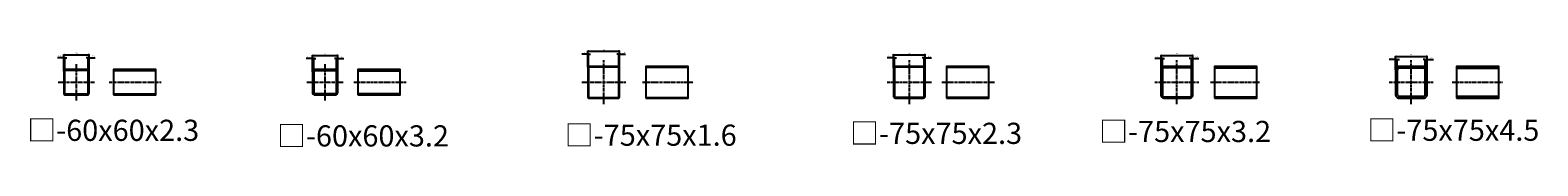
# Model space of a CAD drawing. Units: millimetres. Extents: x -612310 to -510155, y -161988 to -144142.
# Drawn here: x -606835 to -603276, y -159462 to -159231 of the extents above; entities that cross this region are included whole.
import ezdxf

# ---------------------------------------------------------------- set-up
doc = ezdxf.new("R2010")
doc.units = ezdxf.units.MM
doc.header["$LTSCALE"] = 5
doc.linetypes.add('CENTER', pattern=[2, 1.25, -0.25, 0.25, -0.25])
doc.linetypes.add('HIDDEN', pattern=[0.375, 0.25, -0.125])
doc.layers.get('0').update_dxf_attribs({"linetype": 'CONTINUOUS'})
doc.layers.get('DEFPOINTS').update_dxf_attribs({"linetype": 'CONTINUOUS'})
for name, color, linetype in [('cen', 4, 'CENTER'), ('hid', 6, 'HIDDEN'), ('obj', 2, 'CONTINUOUS')]:
    doc.layers.add(name, color=color, linetype=linetype)
doc.styles.add('K', font='ROMANS.shx', dxfattribs={"bigfont": 'extfont.shx'})
doc.styles.add('seansi_ttf', font='txt')
doc.dimstyles.new('AM_JIS$0', dxfattribs={"dimtxt": 3.15, "dimasz": 2.5, "dimexe": 1, "dimexo": 1, "dimgap": 1.5, "dimtad": 3, "dimdsep": 46, "dimtxsty": 'K', "dimblk": 'OPEN30', "dimcen": 0, "dimclrd": 3, "dimclre": 3, "dimclrt": 3, "dimadec": 0, "dimazin": 2, "dimtp": 0.1, "dimtm": 0.1, "dimtfac": 0.71, "dimtmove": 0, "dimatfit": 3, "dimldrblk": 'OPEN30', "dimfxl": 1, "dimlwd": -1, "dimlwe": -1, "dimarcsym": 1})

# ---------------------------------------------------------------- blocks, each defined once
blk = doc.blocks.new('_Open30')
at = {"color": 0, "linetype": 'ByBlock', "lineweight": -2}
for p, q in [((-1, 0.3), (0, 0)), ((0, 0), (-1, -0.3)), ((0, 0), (-1, 0))]:
    blk.add_line(p, q, dxfattribs=at)
blk = doc.blocks.new('*D31')
at = {"color": 3, "transparency": 16777216}
for p, q in [((-606756.2, -159282.9), (-606756.2, -159243.7)), ((-606753.7, -159244.7), (-606698.7, -159244.7)), ((-606696.2, -159282.9), (-606696.2, -159243.7))]:
    blk.add_line(p, q, dxfattribs=at)
at = {"layer": 'DEFPOINTS', "color": 0, "transparency": 16777216}
for p in [(-606696.2, -159244.7), (-606756.2, -159283.9), (-606696.2, -159283.9)]:
    blk.add_point(p, dxfattribs=at)
at = {"color": 3, "transparency": 16777216, "xscale": 2.5, "yscale": 2.5, "zscale": 2.5, "rotation": 180}
blk.add_blockref('_Open30', (-606756.2, -159244.7), dxfattribs=at)
at = {"color": 3, "transparency": 16777216, "xscale": 2.5, "yscale": 2.5, "zscale": 2.5}
blk.add_blockref('_Open30', (-606696.2, -159244.7), dxfattribs=at)
at = {"color": 3, "transparency": 16777216, "insert": (-606726.2, -159241.6), "char_height": 3.15, "attachment_point": 5, "style": 'K'}
blk.add_mtext('60', dxfattribs=at)
blk = doc.blocks.new('*D32')
at = {"color": 3, "transparency": 16777216}
for p, q in [((-606758.7, -159251.7), (-606770.8, -159251.7)), ((-606756.2, -159282.9), (-606756.2, -159250.7)), ((-606753.9, -159251.7), (-606756.2, -159251.7)), ((-606753.9, -159282.9), (-606753.9, -159250.7)), ((-606751.4, -159251.7), (-606748.9, -159251.7))]:
    blk.add_line(p, q, dxfattribs=at)
at = {"layer": 'DEFPOINTS', "color": 0, "transparency": 16777216}
for p in [(-606756.2, -159251.7), (-606756.2, -159283.9), (-606753.9, -159283.9)]:
    blk.add_point(p, dxfattribs=at)
at = {"color": 3, "transparency": 16777216, "xscale": 2.5, "yscale": 2.5, "zscale": 2.5}
blk.add_blockref('_Open30', (-606756.2, -159251.7), dxfattribs=at)
at = {"color": 3, "transparency": 16777216, "xscale": 2.5, "yscale": 2.5, "zscale": 2.5, "rotation": 180}
blk.add_blockref('_Open30', (-606753.9, -159251.7), dxfattribs=at)
at = {"color": 3, "transparency": 16777216, "insert": (-606766, -159248.7), "char_height": 3.15, "attachment_point": 5, "style": 'K'}
blk.add_mtext('2.3', dxfattribs=at)
blk = doc.blocks.new('*D33')
at = {"color": 3, "transparency": 16777216}
for p, q in [((-606701, -159251.7), (-606703.5, -159251.7)), ((-606698.5, -159282.9), (-606698.5, -159250.7)), ((-606698.5, -159251.7), (-606696.2, -159251.7)), ((-606696.2, -159282.9), (-606696.2, -159250.7)), ((-606693.7, -159251.7), (-606681.6, -159251.7))]:
    blk.add_line(p, q, dxfattribs=at)
at = {"layer": 'DEFPOINTS', "color": 0, "transparency": 16777216}
for p in [(-606696.2, -159251.7), (-606698.5, -159283.9), (-606696.2, -159283.9)]:
    blk.add_point(p, dxfattribs=at)
at = {"color": 3, "transparency": 16777216, "xscale": 2.5, "yscale": 2.5, "zscale": 2.5}
blk.add_blockref('_Open30', (-606698.5, -159251.7), dxfattribs=at)
at = {"color": 3, "transparency": 16777216, "xscale": 2.5, "yscale": 2.5, "zscale": 2.5, "rotation": 180}
blk.add_blockref('_Open30', (-606696.2, -159251.7), dxfattribs=at)
at = {"color": 3, "transparency": 16777216, "insert": (-606686.4, -159248.7), "char_height": 3.15, "attachment_point": 5, "style": 'K'}
blk.add_mtext('2.3', dxfattribs=at)
blk = doc.blocks.new('*D34')
at = {"color": 3, "transparency": 16777216}
for p, q in [((-606169, -159284.7), (-606169, -159245.5)), ((-606166.5, -159246.5), (-606111.5, -159246.5)), ((-606109, -159284.7), (-606109, -159245.5))]:
    blk.add_line(p, q, dxfattribs=at)
at = {"layer": 'DEFPOINTS', "color": 0, "transparency": 16777216}
for p in [(-606109, -159246.5), (-606169, -159285.7), (-606109, -159285.7)]:
    blk.add_point(p, dxfattribs=at)
at = {"color": 3, "transparency": 16777216, "xscale": 2.5, "yscale": 2.5, "zscale": 2.5, "rotation": 180}
blk.add_blockref('_Open30', (-606169, -159246.5), dxfattribs=at)
at = {"color": 3, "transparency": 16777216, "xscale": 2.5, "yscale": 2.5, "zscale": 2.5}
blk.add_blockref('_Open30', (-606109, -159246.5), dxfattribs=at)
at = {"color": 3, "transparency": 16777216, "insert": (-606139, -159243.4), "char_height": 3.15, "attachment_point": 5, "style": 'K'}
blk.add_mtext('60', dxfattribs=at)
blk = doc.blocks.new('*D35')
at = {"color": 3, "transparency": 16777216}
for p, q in [((-606171.5, -159253.5), (-606183.6, -159253.5)), ((-606169, -159284.7), (-606169, -159252.5)), ((-606165.8, -159253.5), (-606169, -159253.5)), ((-606165.8, -159284.7), (-606165.8, -159252.5)), ((-606163.3, -159253.5), (-606160.8, -159253.5))]:
    blk.add_line(p, q, dxfattribs=at)
at = {"layer": 'DEFPOINTS', "color": 0, "transparency": 16777216}
for p in [(-606169, -159253.5), (-606169, -159285.7), (-606165.8, -159285.7)]:
    blk.add_point(p, dxfattribs=at)
at = {"color": 3, "transparency": 16777216, "xscale": 2.5, "yscale": 2.5, "zscale": 2.5}
blk.add_blockref('_Open30', (-606169, -159253.5), dxfattribs=at)
at = {"color": 3, "transparency": 16777216, "xscale": 2.5, "yscale": 2.5, "zscale": 2.5, "rotation": 180}
blk.add_blockref('_Open30', (-606165.8, -159253.5), dxfattribs=at)
at = {"color": 3, "transparency": 16777216, "insert": (-606178.8, -159250.5), "char_height": 3.15, "attachment_point": 5, "style": 'K'}
blk.add_mtext('3.2', dxfattribs=at)
blk = doc.blocks.new('*D36')
at = {"color": 3, "transparency": 16777216}
for p, q in [((-606114.7, -159253.5), (-606117.2, -159253.5)), ((-606112.2, -159284.7), (-606112.2, -159252.5)), ((-606112.2, -159253.5), (-606109, -159253.5)), ((-606109, -159284.7), (-606109, -159252.5)), ((-606106.5, -159253.5), (-606094.4, -159253.5))]:
    blk.add_line(p, q, dxfattribs=at)
at = {"layer": 'DEFPOINTS', "color": 0, "transparency": 16777216}
for p in [(-606109, -159253.5), (-606112.2, -159285.7), (-606109, -159285.7)]:
    blk.add_point(p, dxfattribs=at)
at = {"color": 3, "transparency": 16777216, "xscale": 2.5, "yscale": 2.5, "zscale": 2.5}
blk.add_blockref('_Open30', (-606112.2, -159253.5), dxfattribs=at)
at = {"color": 3, "transparency": 16777216, "xscale": 2.5, "yscale": 2.5, "zscale": 2.5, "rotation": 180}
blk.add_blockref('_Open30', (-606109, -159253.5), dxfattribs=at)
at = {"color": 3, "transparency": 16777216, "insert": (-606099.2, -159250.5), "char_height": 3.15, "attachment_point": 5, "style": 'K'}
blk.add_mtext('3.2', dxfattribs=at)
blk = doc.blocks.new('*D37')
at = {"color": 3, "transparency": 16777216}
for p, q in [((-605518.6, -159274), (-605518.6, -159234.8)), ((-605516.1, -159235.8), (-605446.1, -159235.8)), ((-605443.6, -159274), (-605443.6, -159234.8))]:
    blk.add_line(p, q, dxfattribs=at)
at = {"layer": 'DEFPOINTS', "color": 0, "transparency": 16777216}
for p in [(-605443.6, -159235.8), (-605518.6, -159275), (-605443.6, -159275)]:
    blk.add_point(p, dxfattribs=at)
at = {"color": 3, "transparency": 16777216, "xscale": 2.5, "yscale": 2.5, "zscale": 2.5, "rotation": 180}
blk.add_blockref('_Open30', (-605518.6, -159235.8), dxfattribs=at)
at = {"color": 3, "transparency": 16777216, "xscale": 2.5, "yscale": 2.5, "zscale": 2.5}
blk.add_blockref('_Open30', (-605443.6, -159235.8), dxfattribs=at)
at = {"color": 3, "transparency": 16777216, "insert": (-605481.1, -159232.7), "char_height": 3.15, "attachment_point": 5, "style": 'K'}
blk.add_mtext('75', dxfattribs=at)
blk = doc.blocks.new('*D38')
at = {"color": 3, "transparency": 16777216}
for p, q in [((-605521.1, -159242.8), (-605532.8, -159242.8)), ((-605518.6, -159274), (-605518.6, -159241.8)), ((-605517, -159242.8), (-605518.6, -159242.8)), ((-605517, -159274), (-605517, -159241.8)), ((-605514.5, -159242.8), (-605512, -159242.8))]:
    blk.add_line(p, q, dxfattribs=at)
at = {"layer": 'DEFPOINTS', "color": 0, "transparency": 16777216}
for p in [(-605518.6, -159242.8), (-605518.6, -159275), (-605517, -159275)]:
    blk.add_point(p, dxfattribs=at)
at = {"color": 3, "transparency": 16777216, "xscale": 2.5, "yscale": 2.5, "zscale": 2.5}
blk.add_blockref('_Open30', (-605518.6, -159242.8), dxfattribs=at)
at = {"color": 3, "transparency": 16777216, "xscale": 2.5, "yscale": 2.5, "zscale": 2.5, "rotation": 180}
blk.add_blockref('_Open30', (-605517, -159242.8), dxfattribs=at)
at = {"color": 3, "transparency": 16777216, "insert": (-605528.2, -159239.8), "char_height": 3.15, "attachment_point": 5, "style": 'K'}
blk.add_mtext('1.6', dxfattribs=at)
blk = doc.blocks.new('*D39')
at = {"color": 3, "transparency": 16777216}
for p, q in [((-605447.7, -159242.8), (-605450.2, -159242.8)), ((-605445.2, -159274), (-605445.2, -159241.8)), ((-605445.2, -159242.8), (-605443.6, -159242.8)), ((-605443.6, -159274), (-605443.6, -159241.8)), ((-605441.1, -159242.8), (-605429.5, -159242.8))]:
    blk.add_line(p, q, dxfattribs=at)
at = {"layer": 'DEFPOINTS', "color": 0, "transparency": 16777216}
for p in [(-605443.6, -159242.8), (-605445.2, -159275), (-605443.6, -159275)]:
    blk.add_point(p, dxfattribs=at)
at = {"color": 3, "transparency": 16777216, "xscale": 2.5, "yscale": 2.5, "zscale": 2.5}
blk.add_blockref('_Open30', (-605445.2, -159242.8), dxfattribs=at)
at = {"color": 3, "transparency": 16777216, "xscale": 2.5, "yscale": 2.5, "zscale": 2.5, "rotation": 180}
blk.add_blockref('_Open30', (-605443.6, -159242.8), dxfattribs=at)
at = {"color": 3, "transparency": 16777216, "insert": (-605434, -159239.8), "char_height": 3.15, "attachment_point": 5, "style": 'K'}
blk.add_mtext('1.6', dxfattribs=at)
blk = doc.blocks.new('*D40')
at = {"color": 3, "transparency": 16777216}
for p, q in [((-604797, -159275.4), (-604797, -159243.4)), ((-604794.5, -159244.4), (-604724.5, -159244.4)), ((-604722, -159275.4), (-604722, -159243.4))]:
    blk.add_line(p, q, dxfattribs=at)
at = {"layer": 'DEFPOINTS', "color": 0, "transparency": 16777216}
for p in [(-604722, -159244.4), (-604797, -159276.4), (-604722, -159276.4)]:
    blk.add_point(p, dxfattribs=at)
at = {"color": 3, "transparency": 16777216, "xscale": 2.5, "yscale": 2.5, "zscale": 2.5, "rotation": 180}
blk.add_blockref('_Open30', (-604797, -159244.4), dxfattribs=at)
at = {"color": 3, "transparency": 16777216, "xscale": 2.5, "yscale": 2.5, "zscale": 2.5}
blk.add_blockref('_Open30', (-604722, -159244.4), dxfattribs=at)
at = {"color": 3, "transparency": 16777216, "insert": (-604759.5, -159241.3), "char_height": 3.15, "attachment_point": 5, "style": 'K'}
blk.add_mtext('75', dxfattribs=at)
blk = doc.blocks.new('*D41')
at = {"color": 3, "transparency": 16777216}
for p, q in [((-604799.5, -159251.4), (-604811.6, -159251.4)), ((-604797, -159275.4), (-604797, -159250.4)), ((-604794.7, -159251.4), (-604797, -159251.4)), ((-604794.7, -159275.4), (-604794.7, -159250.4)), ((-604792.2, -159251.4), (-604789.7, -159251.4))]:
    blk.add_line(p, q, dxfattribs=at)
at = {"layer": 'DEFPOINTS', "color": 0, "transparency": 16777216}
for p in [(-604797, -159251.4), (-604797, -159276.4), (-604794.7, -159276.4)]:
    blk.add_point(p, dxfattribs=at)
at = {"color": 3, "transparency": 16777216, "xscale": 2.5, "yscale": 2.5, "zscale": 2.5}
blk.add_blockref('_Open30', (-604797, -159251.4), dxfattribs=at)
at = {"color": 3, "transparency": 16777216, "xscale": 2.5, "yscale": 2.5, "zscale": 2.5, "rotation": 180}
blk.add_blockref('_Open30', (-604794.7, -159251.4), dxfattribs=at)
at = {"color": 3, "transparency": 16777216, "insert": (-604806.8, -159248.3), "char_height": 3.15, "attachment_point": 5, "style": 'K'}
blk.add_mtext('2.3', dxfattribs=at)
blk = doc.blocks.new('*D42')
at = {"color": 3, "transparency": 16777216}
for p, q in [((-604726.8, -159251.4), (-604729.3, -159251.4)), ((-604724.3, -159275.4), (-604724.3, -159250.4)), ((-604724.3, -159251.4), (-604722, -159251.4)), ((-604722, -159275.4), (-604722, -159250.4)), ((-604719.5, -159251.4), (-604707.4, -159251.4))]:
    blk.add_line(p, q, dxfattribs=at)
at = {"layer": 'DEFPOINTS', "color": 0, "transparency": 16777216}
for p in [(-604722, -159251.4), (-604724.3, -159276.4), (-604722, -159276.4)]:
    blk.add_point(p, dxfattribs=at)
at = {"color": 3, "transparency": 16777216, "xscale": 2.5, "yscale": 2.5, "zscale": 2.5}
blk.add_blockref('_Open30', (-604724.3, -159251.4), dxfattribs=at)
at = {"color": 3, "transparency": 16777216, "xscale": 2.5, "yscale": 2.5, "zscale": 2.5, "rotation": 180}
blk.add_blockref('_Open30', (-604722, -159251.4), dxfattribs=at)
at = {"color": 3, "transparency": 16777216, "insert": (-604712.2, -159248.3), "char_height": 3.15, "attachment_point": 5, "style": 'K'}
blk.add_mtext('2.3', dxfattribs=at)
blk = doc.blocks.new('*D43')
at = {"color": 3, "transparency": 16777216}
for p, q in [((-604165.3, -159277.2), (-604165.3, -159245.2)), ((-604162.8, -159246.2), (-604092.8, -159246.2)), ((-604090.3, -159277.2), (-604090.3, -159245.2))]:
    blk.add_line(p, q, dxfattribs=at)
at = {"layer": 'DEFPOINTS', "color": 0, "transparency": 16777216}
for p in [(-604090.3, -159246.2), (-604165.3, -159278.2), (-604090.3, -159278.2)]:
    blk.add_point(p, dxfattribs=at)
at = {"color": 3, "transparency": 16777216, "xscale": 2.5, "yscale": 2.5, "zscale": 2.5, "rotation": 180}
blk.add_blockref('_Open30', (-604165.3, -159246.2), dxfattribs=at)
at = {"color": 3, "transparency": 16777216, "xscale": 2.5, "yscale": 2.5, "zscale": 2.5}
blk.add_blockref('_Open30', (-604090.3, -159246.2), dxfattribs=at)
at = {"color": 3, "transparency": 16777216, "insert": (-604127.8, -159243.1), "char_height": 3.15, "attachment_point": 5, "style": 'K'}
blk.add_mtext('75', dxfattribs=at)
blk = doc.blocks.new('*D44')
at = {"color": 3, "transparency": 16777216}
for p, q in [((-604167.8, -159253.2), (-604179.9, -159253.2)), ((-604165.3, -159277.2), (-604165.3, -159252.2)), ((-604162.1, -159253.2), (-604165.3, -159253.2)), ((-604162.1, -159277.2), (-604162.1, -159252.2)), ((-604159.6, -159253.2), (-604157.1, -159253.2))]:
    blk.add_line(p, q, dxfattribs=at)
at = {"layer": 'DEFPOINTS', "color": 0, "transparency": 16777216}
for p in [(-604165.3, -159253.2), (-604165.3, -159278.2), (-604162.1, -159278.2)]:
    blk.add_point(p, dxfattribs=at)
at = {"color": 3, "transparency": 16777216, "xscale": 2.5, "yscale": 2.5, "zscale": 2.5}
blk.add_blockref('_Open30', (-604165.3, -159253.2), dxfattribs=at)
at = {"color": 3, "transparency": 16777216, "xscale": 2.5, "yscale": 2.5, "zscale": 2.5, "rotation": 180}
blk.add_blockref('_Open30', (-604162.1, -159253.2), dxfattribs=at)
at = {"color": 3, "transparency": 16777216, "insert": (-604175.1, -159250.1), "char_height": 3.15, "attachment_point": 5, "style": 'K'}
blk.add_mtext('3.2', dxfattribs=at)
blk = doc.blocks.new('*D45')
at = {"color": 3, "transparency": 16777216}
for p, q in [((-604096, -159253.2), (-604098.5, -159253.2)), ((-604093.5, -159277.2), (-604093.5, -159252.2)), ((-604093.5, -159253.2), (-604090.3, -159253.2)), ((-604090.3, -159277.2), (-604090.3, -159252.2)), ((-604087.8, -159253.2), (-604075.7, -159253.2))]:
    blk.add_line(p, q, dxfattribs=at)
at = {"layer": 'DEFPOINTS', "color": 0, "transparency": 16777216}
for p in [(-604090.3, -159253.2), (-604093.5, -159278.2), (-604090.3, -159278.2)]:
    blk.add_point(p, dxfattribs=at)
at = {"color": 3, "transparency": 16777216, "xscale": 2.5, "yscale": 2.5, "zscale": 2.5}
blk.add_blockref('_Open30', (-604093.5, -159253.2), dxfattribs=at)
at = {"color": 3, "transparency": 16777216, "xscale": 2.5, "yscale": 2.5, "zscale": 2.5, "rotation": 180}
blk.add_blockref('_Open30', (-604090.3, -159253.2), dxfattribs=at)
at = {"color": 3, "transparency": 16777216, "insert": (-604080.5, -159250.1), "char_height": 3.15, "attachment_point": 5, "style": 'K'}
blk.add_mtext('3.2', dxfattribs=at)
blk = doc.blocks.new('*D46')
at = {"color": 3, "transparency": 16777216}
for p, q in [((-603611.9, -159279.8), (-603611.9, -159247.8)), ((-603609.4, -159248.8), (-603539.4, -159248.8)), ((-603536.9, -159279.8), (-603536.9, -159247.8))]:
    blk.add_line(p, q, dxfattribs=at)
at = {"layer": 'DEFPOINTS', "color": 0, "transparency": 16777216}
for p in [(-603536.9, -159248.8), (-603611.9, -159280.8), (-603536.9, -159280.8)]:
    blk.add_point(p, dxfattribs=at)
at = {"color": 3, "transparency": 16777216, "xscale": 2.5, "yscale": 2.5, "zscale": 2.5, "rotation": 180}
blk.add_blockref('_Open30', (-603611.9, -159248.8), dxfattribs=at)
at = {"color": 3, "transparency": 16777216, "xscale": 2.5, "yscale": 2.5, "zscale": 2.5}
blk.add_blockref('_Open30', (-603536.9, -159248.8), dxfattribs=at)
at = {"color": 3, "transparency": 16777216, "insert": (-603574.4, -159245.7), "char_height": 3.15, "attachment_point": 5, "style": 'K'}
blk.add_mtext('75', dxfattribs=at)
blk = doc.blocks.new('*D47')
at = {"color": 3, "transparency": 16777216}
for p, q in [((-603614.4, -159255.8), (-603626.5, -159255.8)), ((-603611.9, -159279.8), (-603611.9, -159254.8)), ((-603607.4, -159255.8), (-603611.9, -159255.8)), ((-603607.4, -159279.8), (-603607.4, -159254.8)), ((-603604.9, -159255.8), (-603602.4, -159255.8))]:
    blk.add_line(p, q, dxfattribs=at)
at = {"layer": 'DEFPOINTS', "color": 0, "transparency": 16777216}
for p in [(-603611.9, -159255.8), (-603611.9, -159280.8), (-603607.4, -159280.8)]:
    blk.add_point(p, dxfattribs=at)
at = {"color": 3, "transparency": 16777216, "xscale": 2.5, "yscale": 2.5, "zscale": 2.5}
blk.add_blockref('_Open30', (-603611.9, -159255.8), dxfattribs=at)
at = {"color": 3, "transparency": 16777216, "xscale": 2.5, "yscale": 2.5, "zscale": 2.5, "rotation": 180}
blk.add_blockref('_Open30', (-603607.4, -159255.8), dxfattribs=at)
at = {"color": 3, "transparency": 16777216, "insert": (-603621.7, -159252.7), "char_height": 3.15, "attachment_point": 5, "style": 'K'}
blk.add_mtext('4.5', dxfattribs=at)
blk = doc.blocks.new('*D48')
at = {"color": 3, "transparency": 16777216}
for p, q in [((-603543.9, -159255.8), (-603546.4, -159255.8)), ((-603541.4, -159279.8), (-603541.4, -159254.8)), ((-603541.4, -159255.8), (-603536.9, -159255.8)), ((-603536.9, -159279.8), (-603536.9, -159254.8)), ((-603534.4, -159255.8), (-603522.3, -159255.8))]:
    blk.add_line(p, q, dxfattribs=at)
at = {"layer": 'DEFPOINTS', "color": 0, "transparency": 16777216}
for p in [(-603536.9, -159255.8), (-603541.4, -159280.8), (-603536.9, -159280.8)]:
    blk.add_point(p, dxfattribs=at)
at = {"color": 3, "transparency": 16777216, "xscale": 2.5, "yscale": 2.5, "zscale": 2.5}
blk.add_blockref('_Open30', (-603541.4, -159255.8), dxfattribs=at)
at = {"color": 3, "transparency": 16777216, "xscale": 2.5, "yscale": 2.5, "zscale": 2.5, "rotation": 180}
blk.add_blockref('_Open30', (-603536.9, -159255.8), dxfattribs=at)
at = {"color": 3, "transparency": 16777216, "insert": (-603527.1, -159252.7), "char_height": 3.15, "attachment_point": 5, "style": 'K'}
blk.add_mtext('4.5', dxfattribs=at)

msp = doc.modelspace()

# ---------------------------------------------------------------- linework, layer by layer
at = {"layer": 'cen'}
for p, q in [((-606726.23871327, -159352.59369182), (-606726.23871327, -159265.91634904)), ((-606138.99147686, -159352.59369182), (-606138.99147686, -159265.91634904)), ((-605481.10323114, -159361.31812144), (-605481.10323114, -159257.19191942)), ((-604759.50673429, -159361.31812144), (-604759.50673429, -159257.19191942)), ((-604127.83435559, -159361.31812144), (-604127.83435559, -159257.19191942)), ((-603574.41648074, -159361.31812144), (-603574.41648074, -159257.19191942)), ((-606769.57738466, -159309.25502043), (-606682.90004188, -159309.25502043)), ((-606648.5717418, -159309.25502043), (-606526.23240216, -159309.25502043)), ((-606182.33014825, -159309.25502043), (-606095.65280546, -159309.25502043)), ((-606071.39894781, -159309.25502043), (-605947.97123825, -159309.25502043)), ((-605533.16633215, -159309.25502043), (-605429.04013012, -159309.25502043)), ((-605389.4213412, -159309.25502043), (-605269.11787081, -159309.25502043)), ((-604811.56983531, -159309.25502043), (-604707.44363328, -159309.25502043)), ((-604682.83962745, -159309.25502043), (-604558.33319664, -159309.25502043)), ((-604179.8974566, -159309.25502043), (-604075.77125457, -159309.25502043)), ((-604048.53416694, -159309.25502043), (-603933.07046916, -159309.25502043)), ((-603626.47958175, -159309.25502043), (-603522.35337973, -159309.25502043)), ((-603478.05079549, -159309.25502043), (-603358.83183555, -159309.25502043))]:
    msp.add_line(p, q, dxfattribs=at)
at = {"layer": 'hid'}
for p, q in [((-606638.87815766, -159281.55502043), (-606538.87815766, -159281.55502043)), ((-606062.00177895, -159282.45502043), (-605962.00177895, -159282.45502043)), ((-605381.76740738, -159273.35502043), (-605281.76740738, -159273.35502043)), ((-604672.02907232, -159274.05502043), (-604572.02907232, -159274.05502043)), ((-604038.74166455, -159274.95502043), (-603938.74166455, -159274.95502043)), ((-603467.53344562, -159276.25502043), (-603367.53344562, -159276.25502043)), ((-606638.87815766, -159336.95502043), (-606538.87815766, -159336.95502043)), ((-606062.00177895, -159336.05502043), (-605962.00177895, -159336.05502043)), ((-605381.76740738, -159345.15502043), (-605281.76740738, -159345.15502043)), ((-604672.02907232, -159344.45502043), (-604572.02907232, -159344.45502043)), ((-604038.74166455, -159343.55502043), (-603938.74166455, -159343.55502043)), ((-603467.53344562, -159342.25502043), (-603367.53344562, -159342.25502043))]:
    msp.add_line(p, q, dxfattribs=at)
at = {"layer": 'obj'}
for points in [[(-606751.63871327, -159339.25502043), (-606700.83871327, -159339.25502043, 0.4142135624), (-606696.23871327, -159334.65502043), (-606696.23871327, -159283.85502043, 0.4142135624), (-606700.83871327, -159279.25502043), (-606751.63871327, -159279.25502043, 0.4142135624), (-606756.23871327, -159283.85502043), (-606756.23871327, -159334.65502043, 0.4142135624)], [(-606751.63871327, -159336.95502043), (-606700.83871327, -159336.95502043, 0.4142135624), (-606698.53871327, -159334.65502043), (-606698.53871327, -159283.85502043, 0.4142135624), (-606700.83871327, -159281.55502043), (-606751.63871327, -159281.55502043, 0.4142135624), (-606753.93871327, -159283.85502043), (-606753.93871327, -159334.65502043, 0.4142135624)], [(-606162.59147686, -159339.25502043), (-606115.39147686, -159339.25502043, 0.4142135624), (-606108.99147686, -159332.85502043), (-606108.99147686, -159285.65502043, 0.4142135624), (-606115.39147686, -159279.25502043), (-606162.59147686, -159279.25502043, 0.4142135624), (-606168.99147686, -159285.65502043), (-606168.99147686, -159332.85502043, 0.4142135624)], [(-606162.59147686, -159336.05502043), (-606115.39147686, -159336.05502043, 0.4142135624), (-606112.19147686, -159332.85502043), (-606112.19147686, -159285.65502043, 0.4142135624), (-606115.39147686, -159282.45502043), (-606162.59147686, -159282.45502043, 0.4142135624), (-606165.79147686, -159285.65502043), (-606165.79147686, -159332.85502043, 0.4142135624)], [(-605515.40323114, -159346.75502043), (-605446.80323114, -159346.75502043, 0.4142135624), (-605443.60323114, -159343.55502043), (-605443.60323114, -159274.95502043, 0.4142135624), (-605446.80323114, -159271.75502043), (-605515.40323114, -159271.75502043, 0.4142135624), (-605518.60323114, -159274.95502043), (-605518.60323114, -159343.55502043, 0.4142135624)], [(-605515.40323114, -159345.15502043), (-605446.80323114, -159345.15502043, 0.4142135624), (-605445.20323114, -159343.55502043), (-605445.20323114, -159274.95502043, 0.4142135624), (-605446.80323114, -159273.35502043), (-605515.40323114, -159273.35502043, 0.4142135624), (-605517.00323114, -159274.95502043), (-605517.00323114, -159343.55502043, 0.4142135624)], [(-604792.40673429, -159346.75502043), (-604726.60673429, -159346.75502043, 0.4142135624), (-604722.00673429, -159342.15502043), (-604722.00673429, -159276.35502043, 0.4142135624), (-604726.60673429, -159271.75502043), (-604792.40673429, -159271.75502043, 0.4142135624), (-604797.00673429, -159276.35502043), (-604797.00673429, -159342.15502043, 0.4142135624)], [(-604792.40673429, -159344.45502043), (-604726.60673429, -159344.45502043, 0.4142135624), (-604724.30673429, -159342.15502043), (-604724.30673429, -159276.35502043, 0.4142135624), (-604726.60673429, -159274.05502043), (-604792.40673429, -159274.05502043, 0.4142135624), (-604794.70673429, -159276.35502043), (-604794.70673429, -159342.15502043, 0.4142135624)], [(-604158.93435559, -159346.75502043), (-604096.73435559, -159346.75502043, 0.4142135624), (-604090.33435559, -159340.35502043), (-604090.33435559, -159278.15502043, 0.4142135624), (-604096.73435559, -159271.75502043), (-604158.93435559, -159271.75502043, 0.4142135624), (-604165.33435559, -159278.15502043), (-604165.33435559, -159340.35502043, 0.4142135624)], [(-604158.93435559, -159343.55502043), (-604096.73435559, -159343.55502043, 0.4142135624), (-604093.53435559, -159340.35502043), (-604093.53435559, -159278.15502043, 0.4142135624), (-604096.73435559, -159274.95502043), (-604158.93435559, -159274.95502043, 0.4142135624), (-604162.13435559, -159278.15502043), (-604162.13435559, -159340.35502043, 0.4142135624)], [(-603602.91648074, -159346.75502043), (-603545.91648074, -159346.75502043, 0.4142135624), (-603536.91648074, -159337.75502043), (-603536.91648074, -159280.75502043, 0.4142135624), (-603545.91648074, -159271.75502043), (-603602.91648074, -159271.75502043, 0.4142135624), (-603611.91648074, -159280.75502043), (-603611.91648074, -159337.75502043, 0.4142135624)], [(-603602.91648074, -159342.25502043), (-603545.91648074, -159342.25502043, 0.4142135624), (-603541.41648074, -159337.75502043), (-603541.41648074, -159280.75502043, 0.4142135624), (-603545.91648074, -159276.25502043), (-603602.91648074, -159276.25502043, 0.4142135624), (-603607.41648074, -159280.75502043), (-603607.41648074, -159337.75502043, 0.4142135624)]]:
    msp.add_lwpolyline(points, format="xyb", close=True, dxfattribs=at)
for points in [[(-606638.87815766, -159339.25502043), (-606538.87815766, -159339.25502043), (-606538.87815766, -159279.25502043), (-606638.87815766, -159279.25502043)], [(-606062.00177895, -159339.25502043), (-605962.00177895, -159339.25502043), (-605962.00177895, -159279.25502043), (-606062.00177895, -159279.25502043)], [(-605381.76740738, -159346.75502043), (-605281.76740738, -159346.75502043), (-605281.76740738, -159271.75502043), (-605381.76740738, -159271.75502043)], [(-604672.02907232, -159346.75502043), (-604572.02907232, -159346.75502043), (-604572.02907232, -159271.75502043), (-604672.02907232, -159271.75502043)], [(-604038.74166455, -159346.75502043), (-603938.74166455, -159346.75502043), (-603938.74166455, -159271.75502043), (-604038.74166455, -159271.75502043)], [(-603467.53344562, -159346.75502043), (-603367.53344562, -159346.75502043), (-603367.53344562, -159271.75502043), (-603467.53344562, -159271.75502043)]]:
    msp.add_lwpolyline(points, close=True, dxfattribs=at)

# ---------------------------------------------------------------- texts
at = {"lineweight": 0, "style": 'seansi_ttf'}
for s, p in [('□-60x60x2.3', (-606842.23392254, -159447.79359806)), ('□-60x60x3.2', (-606252.50409518, -159461.00480047)), ('□-75x75x1.6', (-605573.01744643, -159459.27134269)), ('□-75x75x2.3', (-604899.26132188, -159454.97076813)), ('□-75x75x3.2', (-604311.32238688, -159450.55110714)), ('□-75x75x4.5', (-603677.85713787, -159447.59934321))]:
    msp.add_text(s, height=50, dxfattribs=at).set_placement(p)

# ---------------------------------------------------------------- dimensions: what is measured, and where the dimension line sits
for base, p1, p2, picture, middle in [((-605443.6032311355, -159235.794094412), (-605518.6032311353, -159274.9550204296), (-605443.6032311355, -159274.9550204295), '*D37', (-605481.1032311354, -159232.719094412)), ((-606756.23871327, -159251.745551), (-606753.93871327, -159283.85502043), (-606756.23871327, -159283.85502043), '*D32', (-606766.03871327, -159248.670551)), ((-606696.2387132735, -159244.694094412), (-606756.2387132735, -159283.8550204296), (-606696.2387132735, -159283.8550204296), '*D31', (-606726.2387132735, -159241.619094412)), ((-606168.99147686, -159253.545551), (-606165.79147686, -159285.65502043), (-606168.99147686, -159285.65502043), '*D35', (-606178.79147686, -159250.470551)), ((-606108.9914768555, -159246.494094412), (-606168.9914768555, -159285.6550204295), (-606108.9914768555, -159285.6550204295), '*D34', (-606138.9914768555, -159243.4190944119)), ((-605518.60323114, -159242.845551), (-605517.00323114, -159274.95502043), (-605518.60323114, -159274.95502043), '*D38', (-605528.17823114, -159239.770551)), ((-604797.00673429, -159251.41799015), (-604794.70673429, -159276.35502043), (-604797.00673429, -159276.35502043), '*D41', (-604806.80673429, -159248.34299015)), ((-604722.0067342932, -159244.3665335579), (-604797.006734293, -159276.3550204296), (-604722.0067342932, -159276.3550204296), '*D40', (-604759.5067342931, -159241.2915335578)), ((-604165.33435559, -159253.21799015), (-604162.13435559, -159278.15502043), (-604165.33435559, -159278.15502043), '*D44', (-604175.13435559, -159250.14299015)), ((-604090.3343555857, -159246.1665335578), (-604165.3343555855, -159278.1550204296), (-604090.3343555857, -159278.1550204295), '*D43', (-604127.8343555856, -159243.0915335578)), ((-603611.91648074, -159255.81799015), (-603607.41648074, -159280.75502043), (-603611.91648074, -159280.75502043), '*D47', (-603621.71648074, -159252.74299015)), ((-603536.9164807398, -159248.7665335579), (-603611.9164807396, -159280.7550204297), (-603536.9164807398, -159280.7550204296), '*D46', (-603574.4164807397, -159245.6915335579))]:
    dim = msp.add_linear_dim(base=base, p1=p1, p2=p2, dimstyle='AM_JIS$0', override={"dimdec": 8})
    dim.commit()
    dim.dimension.update_dxf_attribs({"geometry": picture, "text_midpoint": middle})
for base, p1, p2, picture, middle in [((-606696.23871327, -159251.745551), (-606698.53871327, -159283.85502043), (-606696.23871327, -159283.85502043), '*D33', (-606686.43871327, -159248.670551)), ((-606108.99147686, -159253.545551), (-606112.19147686, -159285.65502043), (-606108.99147686, -159285.65502043), '*D36', (-606099.19147686, -159250.470551)), ((-605443.60323114, -159242.845551), (-605445.20323114, -159274.95502043), (-605443.60323114, -159274.95502043), '*D39', (-605434.02823114, -159239.770551)), ((-604722.00673429, -159251.41799015), (-604724.30673429, -159276.35502043), (-604722.00673429, -159276.35502043), '*D42', (-604712.20673429, -159248.34299015)), ((-604090.33435559, -159253.21799015), (-604093.53435559, -159278.15502043), (-604090.33435559, -159278.15502043), '*D45', (-604080.53435559, -159250.14299015)), ((-603536.91648074, -159255.81799015), (-603541.41648074, -159280.75502043), (-603536.91648074, -159280.75502043), '*D48', (-603527.11648074, -159252.74299015))]:
    dim = msp.add_linear_dim(base=base, p1=p1, p2=p2, angle=180, dimstyle='AM_JIS$0', override={"dimdec": 8})
    dim.commit()
    dim.dimension.update_dxf_attribs({"geometry": picture, "text_midpoint": middle})

doc.saveas('drawing.dxf')
